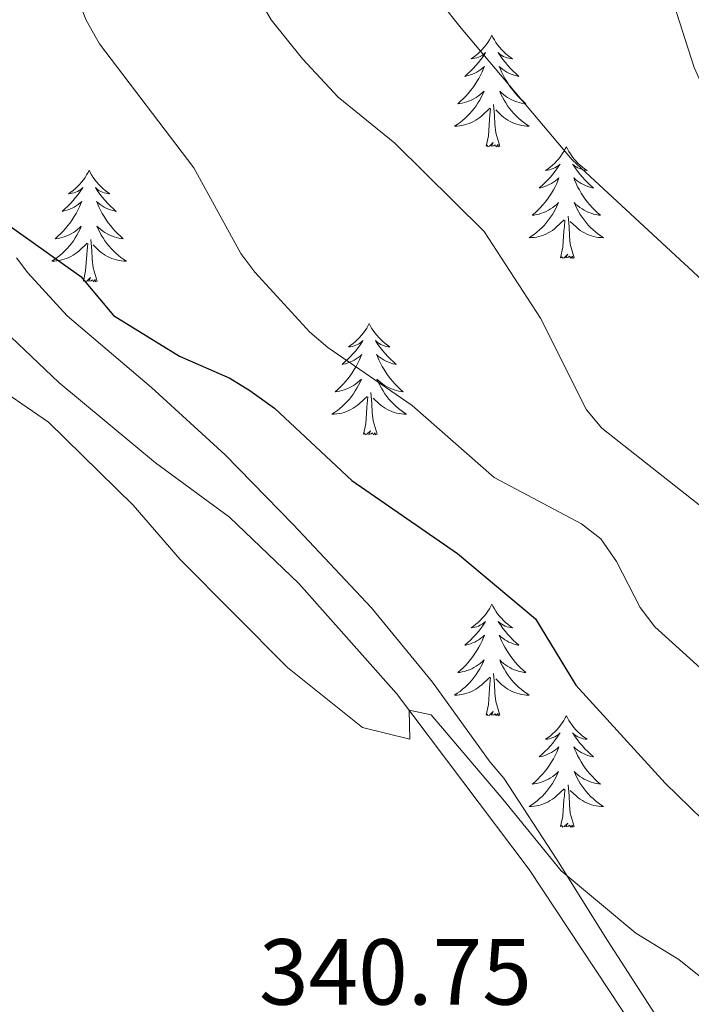
# Model space of a CAD drawing. Units: metres. Extents: x 589801 to 594296, y 714947 to 717976.
# Drawn here: x 593241 to 593312, y 716403 to 716508 of the extents above; entities that cross this region are included whole.
import ezdxf

# ---------------------------------------------------------------- set-up
doc = ezdxf.new("R2010")
doc.units = ezdxf.units.M
doc.header["$MEASUREMENT"] = 0
for name, color, linetype, lineweight in [('Carátula', 7, 'Continuous', 0), ('Elementos auxiliares', 7, 'Continuous', 0), ('Entidades rústicas y varios', 7, 'Continuous', 0), ('Hidrografía', 7, 'Continuous', 0), ('Relieve y altimetría', 7, 'Continuous', 0), ('Textos de rotulación', 7, 'Continuous', 0)]:
    doc.layers.add(name, color=color, linetype=linetype, lineweight=lineweight)
doc.styles.add('Style-arial', font='arial.shx', dxfattribs={"bigfont": 'arialbig.shx'})

msp = doc.modelspace()

# ---------------------------------------------------------------- linework, layer by layer
at = {"layer": 'Carátula', "color": 7, "linetype": 'Continuous', "lineweight": 0}
msp.add_3dface([(589841.025, 714946.548), (594295.624, 715005.854), (594256.087, 717975.602), (589801.487, 717916.296)], dxfattribs=at)
at = {"layer": 'Elementos auxiliares', "color": 250, "linetype": 'Continuous', "lineweight": 0}
msp.add_3dface([(590711.06, 715352.18), (590680.88, 717665.44), (594098.81, 717710.96), (594130.16, 715397.7)], dxfattribs=at)
at = {"layer": 'Entidades rústicas y varios', "color": 92, "linetype": 'Continuous', "lineweight": 0, "flags": 128}
for points in [[(593291.064, 716506.636), (593290.953, 716506.417), (593290.798, 716506.142), (593290.63, 716505.876), (593290.448, 716505.619), (593290.254, 716505.371), (593290.047, 716505.133), (593289.828, 716504.907), (593289.598, 716504.691), (593289.358, 716504.488), (593289.107, 716504.297), (593288.847, 716504.119), (593289.046, 716504.142), (593289.249, 716504.18), (593289.448, 716504.235), (593289.643, 716504.304), (593289.832, 716504.389), (593290.013, 716504.488), (593290.187, 716504.6), (593290.392, 716504.791), (593290.351, 716504.726), (593290.121, 716504.381), (593289.878, 716504.045), (593289.622, 716503.719), (593289.354, 716503.403), (593289.074, 716503.098), (593288.782, 716502.804), (593288.479, 716502.521), (593288.166, 716502.25), (593288.29, 716502.273), (593288.536, 716502.331), (593288.778, 716502.404), (593289.014, 716502.492), (593289.245, 716502.595), (593289.468, 716502.713), (593289.684, 716502.844), (593289.891, 716502.989), (593290.088, 716503.146), (593290.275, 716503.316), (593290.187, 716503.094), (593290.031, 716502.733), (593289.86, 716502.379), (593289.675, 716502.032), (593289.475, 716501.692), (593289.263, 716501.361), (593289.036, 716501.039), (593288.797, 716500.727), (593288.546, 716500.424), (593288.282, 716500.132), (593288.007, 716499.851), (593287.72, 716499.581), (593287.423, 716499.323), (593287.619, 716499.348), (593287.886, 716499.395), (593288.149, 716499.458), (593288.408, 716499.537), (593288.663, 716499.631), (593288.911, 716499.739), (593289.152, 716499.862), (593289.386, 716500), (593289.611, 716500.15), (593289.827, 716500.314), (593290.033, 716500.49), (593290.228, 716500.678), (593290.087, 716500.351), (593289.932, 716500.03), (593289.763, 716499.716), (593289.58, 716499.411), (593289.383, 716499.114), (593289.173, 716498.826), (593288.95, 716498.548), (593288.715, 716498.28), (593288.469, 716498.022), (593288.211, 716497.777), (593287.942, 716497.543), (593287.663, 716497.321), (593287.374, 716497.112), (593287.084, 716496.921), (593287.349, 716496.93), (593287.612, 716496.955), (593287.874, 716496.996), (593288.133, 716497.053), (593288.388, 716497.125), (593288.638, 716497.212), (593288.882, 716497.315), (593289.12, 716497.431), (593289.35, 716497.562), (593289.572, 716497.707), (593289.785, 716497.865), (593289.988, 716498.035), (593290.836, 716498.834)], [(593291.064, 716506.636), (593291.175, 716506.417), (593291.33, 716506.142), (593291.498, 716505.876), (593291.68, 716505.619), (593291.874, 716505.371), (593292.081, 716505.133), (593292.3, 716504.907), (593292.53, 716504.691), (593292.77, 716504.488), (593293.021, 716504.297), (593293.281, 716504.119), (593293.082, 716504.142), (593292.879, 716504.18), (593292.68, 716504.235), (593292.485, 716504.304), (593292.296, 716504.389), (593292.115, 716504.488), (593291.941, 716504.6), (593291.736, 716504.791), (593291.777, 716504.726), (593292.007, 716504.381), (593292.25, 716504.045), (593292.506, 716503.719), (593292.774, 716503.403), (593293.054, 716503.098), (593293.346, 716502.804), (593293.649, 716502.521), (593293.962, 716502.25), (593293.838, 716502.273), (593293.592, 716502.331), (593293.35, 716502.404), (593293.114, 716502.492), (593292.883, 716502.595), (593292.66, 716502.713), (593292.444, 716502.844), (593292.237, 716502.989), (593292.04, 716503.146), (593291.853, 716503.316), (593291.941, 716503.094), (593292.097, 716502.733), (593292.268, 716502.379), (593292.453, 716502.032), (593292.653, 716501.692), (593292.865, 716501.361), (593293.092, 716501.039), (593293.331, 716500.727), (593293.582, 716500.424), (593293.846, 716500.132), (593294.121, 716499.851), (593294.408, 716499.581), (593294.705, 716499.323), (593294.509, 716499.348), (593294.242, 716499.395), (593293.979, 716499.458), (593293.72, 716499.537), (593293.465, 716499.631), (593293.217, 716499.739), (593292.976, 716499.862), (593292.742, 716500), (593292.517, 716500.15), (593292.301, 716500.314), (593292.095, 716500.49), (593291.9, 716500.678), (593292.041, 716500.351), (593292.196, 716500.03), (593292.365, 716499.716), (593292.548, 716499.411), (593292.745, 716499.114), (593292.955, 716498.826), (593293.178, 716498.548), (593293.413, 716498.28), (593293.659, 716498.022), (593293.917, 716497.777), (593294.186, 716497.543), (593294.465, 716497.321), (593294.754, 716497.112), (593295.044, 716496.921), (593294.779, 716496.93), (593294.516, 716496.955), (593294.254, 716496.996), (593293.995, 716497.053), (593293.74, 716497.125), (593293.49, 716497.212), (593293.246, 716497.315), (593293.008, 716497.431), (593292.778, 716497.562), (593292.556, 716497.707), (593292.343, 716497.865), (593292.14, 716498.035), (593291.482, 716498.655)], [(593291.915, 716494.785), (593291.486, 716496.225), (593291.395, 716497.129), (593291.349, 716498.078), (593291.247, 716499.242)], [(593290.445, 716494.785), (593290.69, 716495.903), (593290.803, 716497.645), (593290.851, 716498.078), (593290.914, 716498.801)], [(593291.915, 716494.785), (593291.741, 716494.717), (593291.722, 716494.956), (593291.532, 716494.734), (593291.411, 716494.937), (593291.29, 716494.829), (593291.02, 716494.775), (593291.216, 716495.168), (593290.831, 716494.788), (593290.643, 716494.734), (593290.602, 716494.896), (593290.445, 716494.785)], [(593299.024, 716494.717), (593298.913, 716494.498), (593298.758, 716494.223), (593298.59, 716493.957), (593298.408, 716493.7), (593298.214, 716493.452), (593298.007, 716493.214), (593297.788, 716492.988), (593297.558, 716492.772), (593297.318, 716492.569), (593297.067, 716492.378), (593296.807, 716492.2), (593297.006, 716492.223), (593297.209, 716492.261), (593297.408, 716492.316), (593297.603, 716492.385), (593297.792, 716492.47), (593297.973, 716492.569), (593298.147, 716492.681), (593298.352, 716492.872), (593298.311, 716492.807), (593298.081, 716492.462), (593297.838, 716492.126), (593297.582, 716491.8), (593297.314, 716491.484), (593297.034, 716491.179), (593296.742, 716490.885), (593296.439, 716490.602), (593296.126, 716490.331), (593296.25, 716490.354), (593296.496, 716490.412), (593296.738, 716490.485), (593296.974, 716490.573), (593297.205, 716490.676), (593297.428, 716490.794), (593297.644, 716490.925), (593297.851, 716491.07), (593298.048, 716491.227), (593298.235, 716491.397), (593298.147, 716491.175), (593297.991, 716490.814), (593297.82, 716490.46), (593297.635, 716490.113), (593297.435, 716489.773), (593297.223, 716489.442), (593296.996, 716489.12), (593296.757, 716488.808), (593296.506, 716488.505), (593296.242, 716488.213), (593295.967, 716487.932), (593295.68, 716487.662), (593295.383, 716487.404), (593295.579, 716487.429), (593295.846, 716487.476), (593296.109, 716487.539), (593296.368, 716487.618), (593296.623, 716487.712), (593296.871, 716487.82), (593297.112, 716487.943), (593297.346, 716488.081), (593297.571, 716488.231), (593297.787, 716488.395), (593297.993, 716488.571), (593298.188, 716488.759), (593298.047, 716488.432), (593297.892, 716488.111), (593297.723, 716487.797), (593297.54, 716487.492), (593297.343, 716487.195), (593297.133, 716486.907), (593296.91, 716486.629), (593296.675, 716486.361), (593296.429, 716486.103), (593296.171, 716485.858), (593295.902, 716485.624), (593295.623, 716485.402), (593295.334, 716485.193), (593295.044, 716485.002), (593295.309, 716485.011), (593295.572, 716485.036), (593295.834, 716485.077), (593296.093, 716485.134), (593296.348, 716485.206), (593296.598, 716485.293), (593296.842, 716485.396), (593297.08, 716485.512), (593297.31, 716485.643), (593297.532, 716485.788), (593297.745, 716485.946), (593297.948, 716486.116), (593298.796, 716486.915)], [(593299.024, 716494.717), (593299.135, 716494.498), (593299.29, 716494.223), (593299.458, 716493.957), (593299.64, 716493.7), (593299.834, 716493.452), (593300.041, 716493.214), (593300.26, 716492.988), (593300.49, 716492.772), (593300.73, 716492.569), (593300.981, 716492.378), (593301.241, 716492.2), (593301.042, 716492.223), (593300.839, 716492.261), (593300.64, 716492.316), (593300.445, 716492.385), (593300.256, 716492.47), (593300.075, 716492.569), (593299.901, 716492.681), (593299.696, 716492.872), (593299.737, 716492.807), (593299.967, 716492.462), (593300.21, 716492.126), (593300.466, 716491.8), (593300.734, 716491.484), (593301.014, 716491.179), (593301.306, 716490.885), (593301.609, 716490.602), (593301.922, 716490.331), (593301.798, 716490.354), (593301.552, 716490.412), (593301.31, 716490.485), (593301.074, 716490.573), (593300.843, 716490.676), (593300.62, 716490.794), (593300.404, 716490.925), (593300.197, 716491.07), (593300, 716491.227), (593299.813, 716491.397), (593299.901, 716491.175), (593300.057, 716490.814), (593300.228, 716490.46), (593300.413, 716490.113), (593300.613, 716489.773), (593300.825, 716489.442), (593301.052, 716489.12), (593301.291, 716488.808), (593301.542, 716488.505), (593301.806, 716488.213), (593302.081, 716487.932), (593302.368, 716487.662), (593302.665, 716487.404), (593302.469, 716487.429), (593302.202, 716487.476), (593301.939, 716487.539), (593301.68, 716487.618), (593301.425, 716487.712), (593301.177, 716487.82), (593300.936, 716487.943), (593300.702, 716488.081), (593300.477, 716488.231), (593300.261, 716488.395), (593300.055, 716488.571), (593299.86, 716488.759), (593300.001, 716488.432), (593300.156, 716488.111), (593300.325, 716487.797), (593300.508, 716487.492), (593300.705, 716487.195), (593300.915, 716486.907), (593301.138, 716486.629), (593301.373, 716486.361), (593301.619, 716486.103), (593301.877, 716485.858), (593302.146, 716485.624), (593302.425, 716485.402), (593302.714, 716485.193), (593303.004, 716485.002), (593302.739, 716485.011), (593302.476, 716485.036), (593302.214, 716485.077), (593301.955, 716485.134), (593301.7, 716485.206), (593301.45, 716485.293), (593301.206, 716485.396), (593300.968, 716485.512), (593300.738, 716485.643), (593300.516, 716485.788), (593300.303, 716485.946), (593300.1, 716486.116), (593299.442, 716486.736)], [(593248.034, 716492.209), (593247.923, 716491.99), (593247.768, 716491.715), (593247.6, 716491.449), (593247.418, 716491.192), (593247.224, 716490.944), (593247.017, 716490.706), (593246.798, 716490.48), (593246.568, 716490.264), (593246.328, 716490.061), (593246.077, 716489.87), (593245.817, 716489.692), (593246.016, 716489.715), (593246.219, 716489.753), (593246.418, 716489.808), (593246.613, 716489.877), (593246.802, 716489.962), (593246.983, 716490.061), (593247.157, 716490.173), (593247.362, 716490.364), (593247.321, 716490.299), (593247.091, 716489.954), (593246.848, 716489.618), (593246.592, 716489.292), (593246.324, 716488.976), (593246.044, 716488.671), (593245.752, 716488.377), (593245.449, 716488.094), (593245.136, 716487.823), (593245.26, 716487.846), (593245.506, 716487.904), (593245.748, 716487.977), (593245.984, 716488.065), (593246.215, 716488.168), (593246.438, 716488.286), (593246.654, 716488.417), (593246.861, 716488.562), (593247.058, 716488.719), (593247.245, 716488.889), (593247.157, 716488.667), (593247.001, 716488.306), (593246.83, 716487.952), (593246.645, 716487.605), (593246.445, 716487.265), (593246.233, 716486.934), (593246.006, 716486.612), (593245.767, 716486.3), (593245.516, 716485.997), (593245.252, 716485.705), (593244.977, 716485.424), (593244.69, 716485.154), (593244.393, 716484.896), (593244.589, 716484.921), (593244.856, 716484.968), (593245.119, 716485.031), (593245.378, 716485.11), (593245.633, 716485.204), (593245.881, 716485.312), (593246.122, 716485.435), (593246.356, 716485.573), (593246.581, 716485.723), (593246.797, 716485.887), (593247.003, 716486.063), (593247.198, 716486.251), (593247.057, 716485.924), (593246.902, 716485.603), (593246.733, 716485.289), (593246.55, 716484.984), (593246.353, 716484.687), (593246.143, 716484.399), (593245.92, 716484.121), (593245.685, 716483.853), (593245.439, 716483.595), (593245.181, 716483.35), (593244.912, 716483.116), (593244.633, 716482.894), (593244.344, 716482.685), (593244.054, 716482.494), (593244.319, 716482.503), (593244.582, 716482.528), (593244.844, 716482.569), (593245.103, 716482.626), (593245.358, 716482.698), (593245.608, 716482.785), (593245.852, 716482.888), (593246.09, 716483.004), (593246.32, 716483.135), (593246.542, 716483.28), (593246.755, 716483.438), (593246.958, 716483.608), (593247.806, 716484.407)], [(593248.034, 716492.209), (593248.145, 716491.99), (593248.3, 716491.715), (593248.468, 716491.449), (593248.65, 716491.192), (593248.844, 716490.944), (593249.051, 716490.706), (593249.27, 716490.48), (593249.5, 716490.264), (593249.74, 716490.061), (593249.991, 716489.87), (593250.251, 716489.692), (593250.052, 716489.715), (593249.849, 716489.753), (593249.65, 716489.808), (593249.455, 716489.877), (593249.266, 716489.962), (593249.085, 716490.061), (593248.911, 716490.173), (593248.706, 716490.364), (593248.747, 716490.299), (593248.977, 716489.954), (593249.22, 716489.618), (593249.476, 716489.292), (593249.744, 716488.976), (593250.024, 716488.671), (593250.316, 716488.377), (593250.619, 716488.094), (593250.932, 716487.823), (593250.808, 716487.846), (593250.562, 716487.904), (593250.32, 716487.977), (593250.084, 716488.065), (593249.853, 716488.168), (593249.63, 716488.286), (593249.414, 716488.417), (593249.207, 716488.562), (593249.01, 716488.719), (593248.823, 716488.889), (593248.911, 716488.667), (593249.067, 716488.306), (593249.238, 716487.952), (593249.423, 716487.605), (593249.623, 716487.265), (593249.835, 716486.934), (593250.062, 716486.612), (593250.301, 716486.3), (593250.552, 716485.997), (593250.816, 716485.705), (593251.091, 716485.424), (593251.378, 716485.154), (593251.675, 716484.896), (593251.479, 716484.921), (593251.212, 716484.968), (593250.949, 716485.031), (593250.69, 716485.11), (593250.435, 716485.204), (593250.187, 716485.312), (593249.946, 716485.435), (593249.712, 716485.573), (593249.487, 716485.723), (593249.271, 716485.887), (593249.065, 716486.063), (593248.87, 716486.251), (593249.011, 716485.924), (593249.166, 716485.603), (593249.335, 716485.289), (593249.518, 716484.984), (593249.715, 716484.687), (593249.925, 716484.399), (593250.148, 716484.121), (593250.383, 716483.853), (593250.629, 716483.595), (593250.887, 716483.35), (593251.156, 716483.116), (593251.435, 716482.894), (593251.724, 716482.685), (593252.014, 716482.494), (593251.749, 716482.503), (593251.486, 716482.528), (593251.224, 716482.569), (593250.965, 716482.626), (593250.71, 716482.698), (593250.46, 716482.785), (593250.216, 716482.888), (593249.978, 716483.004), (593249.748, 716483.135), (593249.526, 716483.28), (593249.313, 716483.438), (593249.11, 716483.608), (593248.452, 716484.228)], [(593298.405, 716482.866), (593298.65, 716483.984), (593298.763, 716485.726), (593298.811, 716486.159), (593298.874, 716486.882)], [(593299.875, 716482.866), (593299.446, 716484.306), (593299.355, 716485.21), (593299.309, 716486.159), (593299.207, 716487.323)], [(593247.415, 716480.358), (593247.66, 716481.476), (593247.773, 716483.218), (593247.821, 716483.651), (593247.884, 716484.374)], [(593248.885, 716480.358), (593248.456, 716481.798), (593248.365, 716482.702), (593248.319, 716483.651), (593248.217, 716484.815)], [(593299.875, 716482.866), (593299.701, 716482.798), (593299.682, 716483.037), (593299.492, 716482.815), (593299.371, 716483.018), (593299.25, 716482.91), (593298.98, 716482.856), (593299.176, 716483.249), (593298.791, 716482.869), (593298.603, 716482.815), (593298.562, 716482.977), (593298.405, 716482.866)], [(593248.885, 716480.358), (593248.711, 716480.29), (593248.692, 716480.529), (593248.502, 716480.307), (593248.381, 716480.51), (593248.26, 716480.402), (593247.99, 716480.348), (593248.186, 716480.741), (593247.801, 716480.361), (593247.613, 716480.307), (593247.572, 716480.469), (593247.415, 716480.358)], [(593277.956, 716475.849), (593277.845, 716475.63), (593277.69, 716475.355), (593277.522, 716475.089), (593277.34, 716474.832), (593277.146, 716474.584), (593276.939, 716474.346), (593276.72, 716474.12), (593276.49, 716473.904), (593276.25, 716473.701), (593275.999, 716473.51), (593275.739, 716473.332), (593275.938, 716473.355), (593276.141, 716473.393), (593276.34, 716473.448), (593276.535, 716473.517), (593276.724, 716473.602), (593276.905, 716473.701), (593277.079, 716473.813), (593277.284, 716474.004), (593277.243, 716473.939), (593277.013, 716473.594), (593276.77, 716473.258), (593276.514, 716472.932), (593276.246, 716472.616), (593275.966, 716472.311), (593275.674, 716472.017), (593275.371, 716471.734), (593275.058, 716471.463), (593275.182, 716471.486), (593275.428, 716471.544), (593275.67, 716471.617), (593275.906, 716471.705), (593276.137, 716471.808), (593276.36, 716471.926), (593276.576, 716472.057), (593276.783, 716472.202), (593276.98, 716472.359), (593277.167, 716472.529), (593277.079, 716472.307), (593276.923, 716471.946), (593276.752, 716471.592), (593276.567, 716471.245), (593276.367, 716470.905), (593276.155, 716470.574), (593275.928, 716470.252), (593275.689, 716469.94), (593275.438, 716469.637), (593275.174, 716469.345), (593274.899, 716469.064), (593274.612, 716468.794), (593274.315, 716468.536), (593274.511, 716468.561), (593274.778, 716468.608), (593275.041, 716468.671), (593275.3, 716468.75), (593275.555, 716468.844), (593275.803, 716468.952), (593276.044, 716469.075), (593276.278, 716469.213), (593276.503, 716469.363), (593276.719, 716469.527), (593276.925, 716469.703), (593277.12, 716469.891), (593276.979, 716469.564), (593276.824, 716469.243), (593276.655, 716468.929), (593276.472, 716468.624), (593276.275, 716468.327), (593276.065, 716468.039), (593275.842, 716467.761), (593275.607, 716467.493), (593275.361, 716467.235), (593275.103, 716466.99), (593274.834, 716466.756), (593274.555, 716466.534), (593274.266, 716466.325), (593273.976, 716466.134), (593274.241, 716466.143), (593274.504, 716466.168), (593274.766, 716466.209), (593275.025, 716466.266), (593275.28, 716466.338), (593275.53, 716466.425), (593275.774, 716466.528), (593276.012, 716466.644), (593276.242, 716466.775), (593276.464, 716466.92), (593276.677, 716467.078), (593276.88, 716467.248), (593277.728, 716468.047)], [(593277.956, 716475.849), (593278.067, 716475.63), (593278.222, 716475.355), (593278.39, 716475.089), (593278.572, 716474.832), (593278.766, 716474.584), (593278.973, 716474.346), (593279.192, 716474.12), (593279.422, 716473.904), (593279.662, 716473.701), (593279.913, 716473.51), (593280.173, 716473.332), (593279.974, 716473.355), (593279.771, 716473.393), (593279.572, 716473.448), (593279.377, 716473.517), (593279.188, 716473.602), (593279.007, 716473.701), (593278.833, 716473.813), (593278.628, 716474.004), (593278.669, 716473.939), (593278.899, 716473.594), (593279.142, 716473.258), (593279.398, 716472.932), (593279.666, 716472.616), (593279.946, 716472.311), (593280.238, 716472.017), (593280.541, 716471.734), (593280.854, 716471.463), (593280.73, 716471.486), (593280.484, 716471.544), (593280.242, 716471.617), (593280.006, 716471.705), (593279.775, 716471.808), (593279.552, 716471.926), (593279.336, 716472.057), (593279.129, 716472.202), (593278.932, 716472.359), (593278.745, 716472.529), (593278.833, 716472.307), (593278.989, 716471.946), (593279.16, 716471.592), (593279.345, 716471.245), (593279.545, 716470.905), (593279.757, 716470.574), (593279.984, 716470.252), (593280.223, 716469.94), (593280.474, 716469.637), (593280.738, 716469.345), (593281.013, 716469.064), (593281.3, 716468.794), (593281.597, 716468.536), (593281.401, 716468.561), (593281.134, 716468.608), (593280.871, 716468.671), (593280.612, 716468.75), (593280.357, 716468.844), (593280.109, 716468.952), (593279.868, 716469.075), (593279.634, 716469.213), (593279.409, 716469.363), (593279.193, 716469.527), (593278.987, 716469.703), (593278.792, 716469.891), (593278.933, 716469.564), (593279.088, 716469.243), (593279.257, 716468.929), (593279.44, 716468.624), (593279.637, 716468.327), (593279.847, 716468.039), (593280.07, 716467.761), (593280.305, 716467.493), (593280.551, 716467.235), (593280.809, 716466.99), (593281.078, 716466.756), (593281.357, 716466.534), (593281.646, 716466.325), (593281.936, 716466.134), (593281.671, 716466.143), (593281.408, 716466.168), (593281.146, 716466.209), (593280.887, 716466.266), (593280.632, 716466.338), (593280.382, 716466.425), (593280.138, 716466.528), (593279.9, 716466.644), (593279.67, 716466.775), (593279.448, 716466.92), (593279.235, 716467.078), (593279.032, 716467.248), (593278.374, 716467.868)], [(593277.337, 716463.998), (593277.582, 716465.116), (593277.695, 716466.858), (593277.743, 716467.291), (593277.806, 716468.014)], [(593278.807, 716463.998), (593278.378, 716465.438), (593278.287, 716466.342), (593278.241, 716467.291), (593278.139, 716468.455)], [(593278.807, 716463.998), (593278.633, 716463.93), (593278.614, 716464.169), (593278.424, 716463.947), (593278.303, 716464.15), (593278.182, 716464.042), (593277.912, 716463.988), (593278.108, 716464.381), (593277.723, 716464.001), (593277.535, 716463.947), (593277.494, 716464.109), (593277.337, 716463.998)], [(593291.064, 716445.838), (593290.953, 716445.619), (593290.798, 716445.344), (593290.63, 716445.078), (593290.448, 716444.821), (593290.254, 716444.573), (593290.047, 716444.335), (593289.828, 716444.109), (593289.598, 716443.893), (593289.358, 716443.69), (593289.107, 716443.499), (593288.847, 716443.321), (593289.046, 716443.344), (593289.249, 716443.382), (593289.448, 716443.437), (593289.643, 716443.506), (593289.832, 716443.591), (593290.013, 716443.69), (593290.187, 716443.802), (593290.392, 716443.993), (593290.351, 716443.928), (593290.121, 716443.583), (593289.878, 716443.247), (593289.622, 716442.921), (593289.354, 716442.605), (593289.074, 716442.3), (593288.782, 716442.006), (593288.479, 716441.723), (593288.166, 716441.452), (593288.29, 716441.475), (593288.536, 716441.533), (593288.778, 716441.606), (593289.014, 716441.694), (593289.245, 716441.797), (593289.468, 716441.915), (593289.684, 716442.046), (593289.891, 716442.191), (593290.088, 716442.348), (593290.275, 716442.518), (593290.187, 716442.296), (593290.031, 716441.935), (593289.86, 716441.581), (593289.675, 716441.234), (593289.475, 716440.894), (593289.263, 716440.563), (593289.036, 716440.241), (593288.797, 716439.929), (593288.546, 716439.626), (593288.282, 716439.334), (593288.007, 716439.053), (593287.72, 716438.783), (593287.423, 716438.525), (593287.619, 716438.55), (593287.886, 716438.597), (593288.149, 716438.66), (593288.408, 716438.739), (593288.663, 716438.833), (593288.911, 716438.941), (593289.152, 716439.064), (593289.386, 716439.202), (593289.611, 716439.352), (593289.827, 716439.516), (593290.033, 716439.692), (593290.228, 716439.88), (593290.087, 716439.553), (593289.932, 716439.232), (593289.763, 716438.918), (593289.58, 716438.613), (593289.383, 716438.316), (593289.173, 716438.028), (593288.95, 716437.75), (593288.715, 716437.482), (593288.469, 716437.224), (593288.211, 716436.979), (593287.942, 716436.745), (593287.663, 716436.523), (593287.374, 716436.314), (593287.084, 716436.123), (593287.349, 716436.132), (593287.612, 716436.157), (593287.874, 716436.198), (593288.133, 716436.255), (593288.388, 716436.327), (593288.638, 716436.414), (593288.882, 716436.517), (593289.12, 716436.633), (593289.35, 716436.764), (593289.572, 716436.909), (593289.785, 716437.067), (593289.988, 716437.237), (593290.836, 716438.036)], [(593291.064, 716445.838), (593291.175, 716445.619), (593291.33, 716445.344), (593291.498, 716445.078), (593291.68, 716444.821), (593291.874, 716444.573), (593292.081, 716444.335), (593292.3, 716444.109), (593292.53, 716443.893), (593292.77, 716443.69), (593293.021, 716443.499), (593293.281, 716443.321), (593293.082, 716443.344), (593292.879, 716443.382), (593292.68, 716443.437), (593292.485, 716443.506), (593292.296, 716443.591), (593292.115, 716443.69), (593291.941, 716443.802), (593291.736, 716443.993), (593291.777, 716443.928), (593292.007, 716443.583), (593292.25, 716443.247), (593292.506, 716442.921), (593292.774, 716442.605), (593293.054, 716442.3), (593293.346, 716442.006), (593293.649, 716441.723), (593293.962, 716441.452), (593293.838, 716441.475), (593293.592, 716441.533), (593293.35, 716441.606), (593293.114, 716441.694), (593292.883, 716441.797), (593292.66, 716441.915), (593292.444, 716442.046), (593292.237, 716442.191), (593292.04, 716442.348), (593291.853, 716442.518), (593291.941, 716442.296), (593292.097, 716441.935), (593292.268, 716441.581), (593292.453, 716441.234), (593292.653, 716440.894), (593292.865, 716440.563), (593293.092, 716440.241), (593293.331, 716439.929), (593293.582, 716439.626), (593293.846, 716439.334), (593294.121, 716439.053), (593294.408, 716438.783), (593294.705, 716438.525), (593294.509, 716438.55), (593294.242, 716438.597), (593293.979, 716438.66), (593293.72, 716438.739), (593293.465, 716438.833), (593293.217, 716438.941), (593292.976, 716439.064), (593292.742, 716439.202), (593292.517, 716439.352), (593292.301, 716439.516), (593292.095, 716439.692), (593291.9, 716439.88), (593292.041, 716439.553), (593292.196, 716439.232), (593292.365, 716438.918), (593292.548, 716438.613), (593292.745, 716438.316), (593292.955, 716438.028), (593293.178, 716437.75), (593293.413, 716437.482), (593293.659, 716437.224), (593293.917, 716436.979), (593294.186, 716436.745), (593294.465, 716436.523), (593294.754, 716436.314), (593295.044, 716436.123), (593294.779, 716436.132), (593294.516, 716436.157), (593294.254, 716436.198), (593293.995, 716436.255), (593293.74, 716436.327), (593293.49, 716436.414), (593293.246, 716436.517), (593293.008, 716436.633), (593292.778, 716436.764), (593292.556, 716436.909), (593292.343, 716437.067), (593292.14, 716437.237), (593291.482, 716437.857)], [(593291.915, 716433.987), (593291.486, 716435.427), (593291.395, 716436.331), (593291.349, 716437.28), (593291.247, 716438.444)], [(593290.445, 716433.987), (593290.69, 716435.105), (593290.803, 716436.847), (593290.851, 716437.28), (593290.914, 716438.003)], [(593291.915, 716433.987), (593291.741, 716433.919), (593291.722, 716434.158), (593291.532, 716433.936), (593291.411, 716434.139), (593291.29, 716434.031), (593291.02, 716433.977), (593291.216, 716434.37), (593290.831, 716433.99), (593290.643, 716433.936), (593290.602, 716434.098), (593290.445, 716433.987)], [(593299.024, 716433.919), (593298.913, 716433.7), (593298.758, 716433.425), (593298.59, 716433.159), (593298.408, 716432.902), (593298.214, 716432.654), (593298.007, 716432.416), (593297.788, 716432.19), (593297.558, 716431.974), (593297.318, 716431.771), (593297.067, 716431.58), (593296.807, 716431.402), (593297.006, 716431.425), (593297.209, 716431.463), (593297.408, 716431.518), (593297.603, 716431.587), (593297.792, 716431.672), (593297.973, 716431.771), (593298.147, 716431.883), (593298.352, 716432.074), (593298.311, 716432.009), (593298.081, 716431.664), (593297.838, 716431.328), (593297.582, 716431.002), (593297.314, 716430.686), (593297.034, 716430.381), (593296.742, 716430.087), (593296.439, 716429.804), (593296.126, 716429.533), (593296.25, 716429.556), (593296.496, 716429.614), (593296.738, 716429.687), (593296.974, 716429.775), (593297.205, 716429.878), (593297.428, 716429.996), (593297.644, 716430.127), (593297.851, 716430.272), (593298.048, 716430.429), (593298.235, 716430.599), (593298.147, 716430.377), (593297.991, 716430.016), (593297.82, 716429.662), (593297.635, 716429.315), (593297.435, 716428.975), (593297.223, 716428.644), (593296.996, 716428.322), (593296.757, 716428.01), (593296.506, 716427.707), (593296.242, 716427.415), (593295.967, 716427.134), (593295.68, 716426.864), (593295.383, 716426.606), (593295.579, 716426.631), (593295.846, 716426.678), (593296.109, 716426.741), (593296.368, 716426.82), (593296.623, 716426.914), (593296.871, 716427.022), (593297.112, 716427.145), (593297.346, 716427.283), (593297.571, 716427.433), (593297.787, 716427.597), (593297.993, 716427.773), (593298.188, 716427.961), (593298.047, 716427.634), (593297.892, 716427.313), (593297.723, 716426.999), (593297.54, 716426.694), (593297.343, 716426.397), (593297.133, 716426.109), (593296.91, 716425.831), (593296.675, 716425.563), (593296.429, 716425.305), (593296.171, 716425.06), (593295.902, 716424.826), (593295.623, 716424.604), (593295.334, 716424.395), (593295.044, 716424.204), (593295.309, 716424.213), (593295.572, 716424.238), (593295.834, 716424.279), (593296.093, 716424.336), (593296.348, 716424.408), (593296.598, 716424.495), (593296.842, 716424.598), (593297.08, 716424.714), (593297.31, 716424.845), (593297.532, 716424.99), (593297.745, 716425.148), (593297.948, 716425.318), (593298.796, 716426.117)], [(593299.024, 716433.919), (593299.135, 716433.7), (593299.29, 716433.425), (593299.458, 716433.159), (593299.64, 716432.902), (593299.834, 716432.654), (593300.041, 716432.416), (593300.26, 716432.19), (593300.49, 716431.974), (593300.73, 716431.771), (593300.981, 716431.58), (593301.241, 716431.402), (593301.042, 716431.425), (593300.839, 716431.463), (593300.64, 716431.518), (593300.445, 716431.587), (593300.256, 716431.672), (593300.075, 716431.771), (593299.901, 716431.883), (593299.696, 716432.074), (593299.737, 716432.009), (593299.967, 716431.664), (593300.21, 716431.328), (593300.466, 716431.002), (593300.734, 716430.686), (593301.014, 716430.381), (593301.306, 716430.087), (593301.609, 716429.804), (593301.922, 716429.533), (593301.798, 716429.556), (593301.552, 716429.614), (593301.31, 716429.687), (593301.074, 716429.775), (593300.843, 716429.878), (593300.62, 716429.996), (593300.404, 716430.127), (593300.197, 716430.272), (593300, 716430.429), (593299.813, 716430.599), (593299.901, 716430.377), (593300.057, 716430.016), (593300.228, 716429.662), (593300.413, 716429.315), (593300.613, 716428.975), (593300.825, 716428.644), (593301.052, 716428.322), (593301.291, 716428.01), (593301.542, 716427.707), (593301.806, 716427.415), (593302.081, 716427.134), (593302.368, 716426.864), (593302.665, 716426.606), (593302.469, 716426.631), (593302.202, 716426.678), (593301.939, 716426.741), (593301.68, 716426.82), (593301.425, 716426.914), (593301.177, 716427.022), (593300.936, 716427.145), (593300.702, 716427.283), (593300.477, 716427.433), (593300.261, 716427.597), (593300.055, 716427.773), (593299.86, 716427.961), (593300.001, 716427.634), (593300.156, 716427.313), (593300.325, 716426.999), (593300.508, 716426.694), (593300.705, 716426.397), (593300.915, 716426.109), (593301.138, 716425.831), (593301.373, 716425.563), (593301.619, 716425.305), (593301.877, 716425.06), (593302.146, 716424.826), (593302.425, 716424.604), (593302.714, 716424.395), (593303.004, 716424.204), (593302.739, 716424.213), (593302.476, 716424.238), (593302.214, 716424.279), (593301.955, 716424.336), (593301.7, 716424.408), (593301.45, 716424.495), (593301.206, 716424.598), (593300.968, 716424.714), (593300.738, 716424.845), (593300.516, 716424.99), (593300.303, 716425.148), (593300.1, 716425.318), (593299.442, 716425.938)], [(593299.875, 716422.068), (593299.446, 716423.508), (593299.355, 716424.412), (593299.309, 716425.361), (593299.207, 716426.525)], [(593298.405, 716422.068), (593298.65, 716423.186), (593298.763, 716424.928), (593298.811, 716425.361), (593298.874, 716426.084)], [(593299.875, 716422.068), (593299.701, 716422), (593299.682, 716422.239), (593299.492, 716422.017), (593299.371, 716422.22), (593299.25, 716422.112), (593298.98, 716422.058), (593299.176, 716422.451), (593298.791, 716422.071), (593298.603, 716422.017), (593298.562, 716422.179), (593298.405, 716422.068)]]:
    msp.add_lwpolyline(points, dxfattribs=at)
at = {"layer": 'Entidades rústicas y varios', "color": 92, "linetype": 'Continuous', "lineweight": 0, "ltscale": 0.5}
msp.add_polyline3d([(593310.311, 716399.254, 345.762), (593303.425, 716409.901, 346.416), (593298.015, 716418.566, 347.071), (593292.359, 716427.232, 347.538), (593290.881, 716428.966, 347.632), (593284.73, 716437.51, 348.099), (593278.206, 716445.437, 348.099), (593269.833, 716454.358, 348.286), (593262.566, 716461.793, 348.567), (593254.681, 716468.983, 348.941), (593245.685, 716476.671, 349.034), (593241.499, 716481.255, 349.128), (593240.268, 716482.865, 349.221)], dxfattribs=at)
at = {"layer": 'Hidrografía', "color": 5, "linetype": 'Continuous', "lineweight": 0, "ltscale": 0.5}
msp.add_polyline3d([(593185.185, 716574.602, 350.25), (593188.989, 716566.065, 349.876), (593194.626, 716550.974, 349.408), (593197.324, 716544.17, 349.034), (593201.499, 716535.755, 348.754), (593205.307, 716528.453, 348.473), (593208.746, 716521.894, 348.099), (593213.664, 716513.971, 347.819), (593219.319, 716504.687, 347.445), (593225.71, 716493.547, 347.164), (593231.366, 716484.51, 347.071), (593236.041, 716477.824, 347.071), (593244.788, 716469.518, 347.071), (593255.141, 716460.961, 347.071), (593263.031, 716455.13, 347.071), (593270.422, 716448.064, 346.79), (593280.889, 716436.294, 346.416), (593295.04, 716417.47, 344.827), (593312.013, 716391.841, 343.705)], dxfattribs=at)
at = {"layer": 'Relieve y altimetría', "color": 30, "linetype": 'Continuous', "lineweight": 0, "flags": 128}
for points, elevation in [([(593320.299, 716446.684), (593315.4, 716453.931), (593313.556, 716456.174), (593302.821, 716464.668), (593301.196, 716466.628), (593296.251, 716476.417), (593290.243, 716485.655), (593280.686, 716495.116), (593274.638, 716500.02), (593270.827, 716504.111), (593267.501, 716508.276), (593260.666, 716520.069), (593256.895, 716527.8), (593252.319, 716534.344), (593251.152, 716536.556), (593249.475, 716541.557), (593248.918, 716547.129), (593248.271, 716549.545), (593246.949, 716551.854), (593245.149, 716554.071), (593242.94, 716556.071), (593238.618, 716559.075)], 360), ([(593280.915, 716516.053), (593287.775, 716507.391), (593299.651, 716493.316), (593319.782, 716474.698), (593321.211, 716472.649), (593322.445, 716469.938), (593323.74, 716464.668), (593324.837, 716461.855), (593331.834, 716447.048), (593333.356, 716444.723), (593341.325, 716437.207), (593353.525, 716428.958), (593358.125, 716425.344), (593371.805, 716417.406), (593383.365, 716409.392)], 365), ([(593244.743, 716515.618), (593247.719, 716508.269), (593249.125, 716505.739), (593259.221, 716492.484), (593264.256, 716483.326), (593265.738, 716481.311), (593271.615, 716474.905), (593273.521, 716473.287), (593282.554, 716467.077), (593291.324, 716459.375), (593300.655, 716454.429), (593302.719, 716452.808), (593304.374, 716450.412), (593306.919, 716445.478), (593308.478, 716443.414), (593314.466, 716437.994), (593318.007, 716434.24), (593324.743, 716426.194), (593332.617, 716418.315), (593334.587, 716416.775), (593341.973, 716412.534), (593352.109, 716407.471), (593356.825, 716405.465), (593361.635, 716402.462)], 355), ([(593309.266, 716513.897), (593312.669, 716503.185), (593314.861, 716498.38), (593316.151, 716496.138), (593319.614, 716491.652), (593323.409, 716487.821), (593327.854, 716484.679), (593332.06, 716481.112), (593339.181, 716476.407), (593343.538, 716472.22), (593347.089, 716468.131), (593348.746, 716465.832), (593351.081, 716461.237), (593351.852, 716458.368), (593354.711, 716442.78), (593355.874, 716440.386), (593357.578, 716437.93), (593359.471, 716436.14), (593366.904, 716431.072), (593370.956, 716427.862), (593380.159, 716421.56), (593384.784, 716418.004)], 370), ([(593230.181, 716473.977), (593236.914, 716469.928), (593243.674, 716465.303), (593252.737, 716456.427), (593257.753, 716450.612), (593269.232, 716439.085), (593277.231, 716432.655), (593282.291, 716431.43), (593282.216, 716434.528), (593284.576, 716434.033), (593292.249, 716425), (593298.484, 716417.336), (593306.453, 716410.675), (593311.06, 716407.851), (593315.354, 716404.407), (593317.999, 716402.722)], 345)]:
    msp.add_lwpolyline(points, dxfattribs=dict(at, elevation=elevation))
at = {"layer": 'Relieve y altimetría', "color": 30, "linetype": 'Continuous', "lineweight": 30, "elevation": 350, "flags": 128}
msp.add_lwpolyline([(593238.635, 716486.906), (593247.131, 716480.877), (593250.653, 716476.689), (593257.698, 716472.337), (593263.075, 716470.002), (593265.197, 716468.683), (593267.857, 716466.786), (593276.119, 716459.06), (593287.399, 716451.252), (593295.723, 716444.282), (593300.028, 716437.198), (593309.589, 716426.698), (593316.173, 716420.311), (593333.579, 716406.224), (593342.057, 716400.48)], dxfattribs=at)

# ---------------------------------------------------------------- texts
at = {"layer": 'Textos de rotulación', "color": 250, "linetype": 'Continuous', "lineweight": 0, "style": 'Style-arial'}
msp.add_text('340.75', height=7, dxfattribs=at).set_placement((593266.183, 716403.042, 340.753))

doc.saveas('drawing.dxf')
